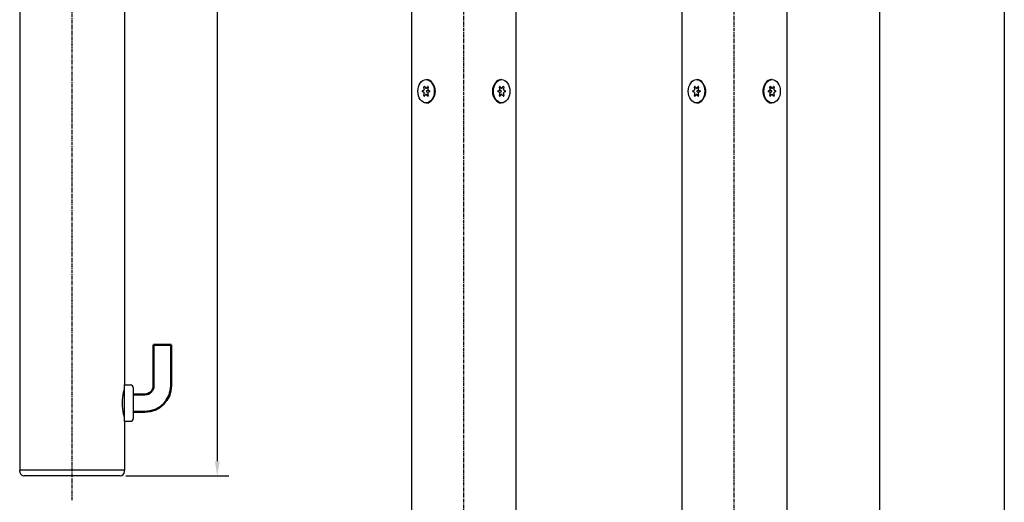
# Model space of a CAD drawing. Units: millimetres. Extents: x 891054 to 893659, y 1141338 to 1143038.
# Drawn here: x 892016 to 892354, y 1141701 to 1141867 of the extents above; entities that cross this region are included whole.
import ezdxf

# ---------------------------------------------------------------- set-up
doc = ezdxf.new("R2010")
doc.units = ezdxf.units.MM
doc.linetypes.add('MITTE', pattern=[2, 1.25, -0.25, 0.25, -0.25])
for name, color, linetype in [('CHAIN', 74, 'Continuous'), ('MITTELLINIEN', 1, 'MITTE'), ('MOTOR', 150, 'Continuous')]:
    doc.layers.add(name, color=color, linetype=linetype)
doc.layers.add('Sichtbare Kanten(DIN)', color=7, linetype='Continuous', lineweight=50)
doc.styles.add('ROMANS', font='romans.shx', dxfattribs={"width": 0.8})
doc.dimstyles.new('1. WINDOWMASTER', dxfattribs={"dimscale": 2, "dimtxt": 3, "dimasz": 2.5, "dimexe": 2, "dimexo": 1, "dimgap": 1, "dimtad": 1, "dimdec": 1, "dimrnd": 0.5, "dimdsep": 46, "dimtxsty": 'ROMANS', "dimcen": 1, "dimclrd": 252, "dimclre": 252, "dimclrt": 250, "dimadec": 0, "dimazin": 0, "dimtfac": 1, "dimtdec": 1, "dimtmove": 0, "dimatfit": 0, "dimfxl": 0, "dimtolj": 1, "dimtzin": 0, "dimarcsym": 0})

# ---------------------------------------------------------------- blocks, each defined once
blk = doc.blocks.new('*D470')
at = {"layer": 'CHAIN', "color": 252, "linetype": 'Continuous', "lineweight": -2}
for p, q in [((892041.81, 1142830.28), (892088.06, 1142830.28)), ((892084.06, 1142825.28), (892084.06, 1141715.28)), ((892052.66, 1141710.28), (892088.06, 1141710.28))]:
    blk.add_line(p, q, dxfattribs=at)
at = {"layer": 'CHAIN', "color": 252, "linetype": 'Continuous'}
for points in [[(892083.22, 1142825.28), (892084.89, 1142825.28), (892084.06, 1142830.28)], [(892083.22, 1141715.28), (892084.89, 1141715.28), (892084.06, 1141710.28)]]:
    blk.add_solid(points, dxfattribs=at)
at = {"layer": 'DEFPOINTS', "color": 0, "linetype": 'Continuous'}
for p in [(892039.81, 1142830.28), (892050.66, 1141710.28), (892084.06, 1141710.28)]:
    blk.add_point(p, dxfattribs=at)
at = {"layer": 'CHAIN', "color": 7, "linetype": 'Continuous', "lineweight": 25, "insert": (892078.34, 1142270.28), "char_height": 6, "attachment_point": 5, "rotation": 90, "style": 'ROMANS'}
blk.add_mtext('\\A1;1120 {\\H0.7143x;-5mm Federweg}', dxfattribs=at)
blk = doc.blocks.new('*D475')
at = {"layer": 'CHAIN', "color": 252, "linetype": 'Continuous', "lineweight": -2}
for p, q in [((892269.21, 1142987.46), (892315.46, 1142987.46)), ((892311.46, 1142982.46), (892311.46, 1141622.46)), ((892280.06, 1141617.46), (892315.46, 1141617.46))]:
    blk.add_line(p, q, dxfattribs=at)
at = {"layer": 'CHAIN', "color": 252, "linetype": 'Continuous'}
for points in [[(892310.63, 1142982.46), (892312.3, 1142982.46), (892311.46, 1142987.46)], [(892310.63, 1141622.46), (892312.3, 1141622.46), (892311.46, 1141617.46)]]:
    blk.add_solid(points, dxfattribs=at)
at = {"layer": 'DEFPOINTS', "color": 0, "linetype": 'Continuous'}
for p in [(892267.21, 1142987.46), (892278.06, 1141617.46), (892311.46, 1141617.46)]:
    blk.add_point(p, dxfattribs=at)
at = {"layer": 'CHAIN', "color": 7, "linetype": 'Continuous', "lineweight": 25, "insert": (892305.75, 1142302.46), "char_height": 6, "attachment_point": 5, "rotation": 90, "style": 'ROMANS'}
blk.add_mtext('\\A1;1370 {\\H0.7143x;-5mm Federweg}', dxfattribs=at)
blk = doc.blocks.new('WMS 409-n 1000 (side1)')
at = {"layer": 'MITTELLINIEN'}
blk.add_line((890480.42, 1142601.98), (889082.17, 1142601.98), dxfattribs=at)
at = {"layer": 'MOTOR'}
for p, q in [((889190.17, 1142619.98), (890440.78, 1142619.98)), ((890243.03, 1142614.96), (890243.03, 1142614.75)), ((890245.83, 1142615.19), (890245.42, 1142615.46)), ((890245.42, 1142614.46), (890245.83, 1142614.73)), ((890245.62, 1142615.7), (890246.15, 1142615.57)), ((890246.15, 1142614.34), (890245.62, 1142614.22)), ((890245.93, 1142614.88), (890245.93, 1142615.04)), ((890245.93, 1142614.88), (890245.93, 1142614.3)), ((890246.72, 1142615.81), (890246.83, 1142616.19)), ((890246.83, 1142614.78), (890246.72, 1142614.39)), ((890246.83, 1142613.73), (890246.72, 1142614.11)), ((890247.22, 1142616.19), (890247.34, 1142615.81)), ((890247.34, 1142614.39), (890247.22, 1142614.78)), ((890247.34, 1142614.11), (890247.22, 1142613.73)), ((890247.91, 1142615.57), (890248.44, 1142615.7)), ((890248.44, 1142614.22), (890247.91, 1142614.34)), ((890248.12, 1142615.04), (890248.12, 1142614.88)), ((890248.12, 1142614.3), (890248.12, 1142614.88)), ((890248.63, 1142615.46), (890248.22, 1142615.19)), ((890248.22, 1142614.73), (890248.63, 1142614.46)), ((890251.03, 1142614.96), (890251.03, 1142614.75)), ((890245.83, 1142589.24), (890245.42, 1142589.51)), ((890245.62, 1142589.74), (890246.15, 1142589.62)), ((890245.93, 1142589.67), (890245.93, 1142589.08)), ((890246.72, 1142589.86), (890246.83, 1142590.24)), ((890246.72, 1142589.58), (890246.83, 1142589.19)), ((890247.22, 1142590.24), (890247.34, 1142589.86)), ((890247.22, 1142589.19), (890247.34, 1142589.58)), ((890247.91, 1142589.62), (890248.44, 1142589.74)), ((890248.12, 1142589.08), (890248.12, 1142589.67)), ((890248.63, 1142589.51), (890248.22, 1142589.24)), ((890243.03, 1142589.01), (890243.03, 1142589.22)), ((890245.42, 1142588.51), (890245.83, 1142588.78)), ((890246.15, 1142588.39), (890245.62, 1142588.27)), ((890245.93, 1142588.93), (890245.93, 1142589.08)), ((890246.83, 1142587.78), (890246.72, 1142588.16)), ((890247.34, 1142588.16), (890247.22, 1142587.78)), ((890248.44, 1142588.27), (890247.91, 1142588.39)), ((890248.12, 1142589.08), (890248.12, 1142588.93)), ((890248.22, 1142588.78), (890248.63, 1142588.51)), ((890251.03, 1142589.01), (890251.03, 1142589.22)), ((889190.17, 1142583.98), (890470.03, 1142583.98))]:
    blk.add_line(p, q, dxfattribs=at)
at = {"layer": 'MOTOR', "flags": 128}
for points in [[(890243.03, 1142614.71), (890243.03, 1142614.71), (890243.03, 1142614.71), (890243.03, 1142614.71), (890243.03, 1142614.72), (890243.03, 1142614.72), (890243.03, 1142614.72), (890243.03, 1142614.72), (890243.03, 1142614.72), (890243.03, 1142614.72), (890243.03, 1142614.72), (890243.03, 1142614.72), (890243.03, 1142614.72), (890243.03, 1142614.72), (890243.03, 1142614.72), (890243.03, 1142614.72), (890243.03, 1142614.72), (890243.03, 1142614.72), (890243.03, 1142614.72), (890243.03, 1142614.73), (890243.03, 1142614.73), (890243.03, 1142614.73), (890243.03, 1142614.73), (890243.03, 1142614.73), (890243.03, 1142614.73)], [(890243.08, 1142614.31), (890243.07, 1142614.33), (890243.07, 1142614.35), (890243.07, 1142614.36), (890243.06, 1142614.38), (890243.06, 1142614.4), (890243.06, 1142614.41), (890243.05, 1142614.43), (890243.05, 1142614.45), (890243.05, 1142614.47), (890243.04, 1142614.48), (890243.04, 1142614.5), (890243.04, 1142614.52), (890243.04, 1142614.53), (890243.04, 1142614.55), (890243.04, 1142614.57), (890243.03, 1142614.58), (890243.03, 1142614.6), (890243.03, 1142614.61), (890243.03, 1142614.63), (890243.03, 1142614.65), (890243.03, 1142614.66), (890243.03, 1142614.68), (890243.03, 1142614.7), (890243.03, 1142614.71)], [(890251.03, 1142614.71), (890251.03, 1142614.7), (890251.03, 1142614.68), (890251.03, 1142614.66), (890251.03, 1142614.65), (890251.03, 1142614.63), (890251.03, 1142614.61), (890251.02, 1142614.6), (890251.02, 1142614.58), (890251.02, 1142614.57), (890251.02, 1142614.55), (890251.02, 1142614.53), (890251.02, 1142614.52), (890251.01, 1142614.5), (890251.01, 1142614.48), (890251.01, 1142614.47), (890251.01, 1142614.45), (890251, 1142614.43), (890251, 1142614.41), (890251, 1142614.4), (890250.99, 1142614.38), (890250.99, 1142614.36), (890250.99, 1142614.35), (890250.98, 1142614.33), (890250.98, 1142614.31)], [(890251.03, 1142614.73), (890251.03, 1142614.73), (890251.03, 1142614.73), (890251.03, 1142614.73), (890251.03, 1142614.73), (890251.03, 1142614.73), (890251.03, 1142614.72), (890251.03, 1142614.72), (890251.03, 1142614.72), (890251.03, 1142614.72), (890251.03, 1142614.72), (890251.03, 1142614.72), (890251.03, 1142614.72), (890251.03, 1142614.72), (890251.03, 1142614.72), (890251.03, 1142614.72), (890251.03, 1142614.72), (890251.03, 1142614.72), (890251.03, 1142614.72), (890251.03, 1142614.72), (890251.03, 1142614.72), (890251.03, 1142614.71), (890251.03, 1142614.71), (890251.03, 1142614.71), (890251.03, 1142614.71)], [(890249.1, 1142612.33), (890248.94, 1142612.26), (890248.78, 1142612.2), (890248.61, 1142612.14), (890248.44, 1142612.08), (890248.26, 1142612.04), (890248.09, 1142612), (890247.91, 1142611.96), (890247.73, 1142611.93), (890247.55, 1142611.91), (890247.38, 1142611.9), (890247.2, 1142611.89), (890247.03, 1142611.88), (890246.86, 1142611.89), (890246.68, 1142611.9), (890246.5, 1142611.91), (890246.32, 1142611.93), (890246.15, 1142611.96), (890245.97, 1142612), (890245.79, 1142612.04), (890245.62, 1142612.08), (890245.45, 1142612.14), (890245.28, 1142612.2), (890245.11, 1142612.26), (890244.95, 1142612.33)], [(890243.03, 1142589.26), (890243.03, 1142589.27), (890243.03, 1142589.29), (890243.03, 1142589.31), (890243.03, 1142589.32), (890243.03, 1142589.34), (890243.03, 1142589.35), (890243.03, 1142589.37), (890243.03, 1142589.39), (890243.04, 1142589.4), (890243.04, 1142589.42), (890243.04, 1142589.44), (890243.04, 1142589.45), (890243.04, 1142589.47), (890243.04, 1142589.49), (890243.05, 1142589.5), (890243.05, 1142589.52), (890243.05, 1142589.54), (890243.06, 1142589.55), (890243.06, 1142589.57), (890243.06, 1142589.59), (890243.07, 1142589.6), (890243.07, 1142589.62), (890243.07, 1142589.64), (890243.08, 1142589.66)], [(890243.03, 1142589.24), (890243.03, 1142589.24), (890243.03, 1142589.24), (890243.03, 1142589.24), (890243.03, 1142589.24), (890243.03, 1142589.24), (890243.03, 1142589.24), (890243.03, 1142589.24), (890243.03, 1142589.25), (890243.03, 1142589.25), (890243.03, 1142589.25), (890243.03, 1142589.25), (890243.03, 1142589.25), (890243.03, 1142589.25), (890243.03, 1142589.25), (890243.03, 1142589.25), (890243.03, 1142589.25), (890243.03, 1142589.25), (890243.03, 1142589.25), (890243.03, 1142589.25), (890243.03, 1142589.25), (890243.03, 1142589.25), (890243.03, 1142589.26), (890243.03, 1142589.26), (890243.03, 1142589.26)], [(890244.95, 1142591.64), (890245.11, 1142591.71), (890245.28, 1142591.77), (890245.45, 1142591.83), (890245.62, 1142591.89), (890245.79, 1142591.93), (890245.97, 1142591.97), (890246.15, 1142592.01), (890246.32, 1142592.04), (890246.5, 1142592.06), (890246.68, 1142592.07), (890246.86, 1142592.08), (890247.03, 1142592.08), (890247.2, 1142592.08), (890247.38, 1142592.07), (890247.55, 1142592.06), (890247.73, 1142592.04), (890247.91, 1142592.01), (890248.09, 1142591.97), (890248.26, 1142591.93), (890248.44, 1142591.89), (890248.61, 1142591.83), (890248.78, 1142591.77), (890248.94, 1142591.71), (890249.1, 1142591.64)], [(890250.98, 1142589.66), (890250.98, 1142589.64), (890250.99, 1142589.62), (890250.99, 1142589.6), (890250.99, 1142589.59), (890251, 1142589.57), (890251, 1142589.55), (890251, 1142589.54), (890251.01, 1142589.52), (890251.01, 1142589.5), (890251.01, 1142589.49), (890251.01, 1142589.47), (890251.02, 1142589.45), (890251.02, 1142589.44), (890251.02, 1142589.42), (890251.02, 1142589.4), (890251.02, 1142589.39), (890251.02, 1142589.37), (890251.03, 1142589.35), (890251.03, 1142589.34), (890251.03, 1142589.32), (890251.03, 1142589.31), (890251.03, 1142589.29), (890251.03, 1142589.27), (890251.03, 1142589.26)], [(890251.03, 1142589.26), (890251.03, 1142589.26), (890251.03, 1142589.26), (890251.03, 1142589.25), (890251.03, 1142589.25), (890251.03, 1142589.25), (890251.03, 1142589.25), (890251.03, 1142589.25), (890251.03, 1142589.25), (890251.03, 1142589.25), (890251.03, 1142589.25), (890251.03, 1142589.25), (890251.03, 1142589.25), (890251.03, 1142589.25), (890251.03, 1142589.25), (890251.03, 1142589.25), (890251.03, 1142589.25), (890251.03, 1142589.24), (890251.03, 1142589.24), (890251.03, 1142589.24), (890251.03, 1142589.24), (890251.03, 1142589.24), (890251.03, 1142589.24), (890251.03, 1142589.24), (890251.03, 1142589.24)]]:
    blk.add_lwpolyline(points, dxfattribs=at)
at = {"layer": 'MOTOR'}
for centre, major_axis in [((890247.03, 1142614.96), (-4, 0)), ((890247.03, 1142589.01), (4, 0))]:
    blk.add_ellipse(centre, major_axis=major_axis, ratio=0.707107, dxfattribs=at)
for centre, major_axis, start_param, end_param in [((890247.03, 1142616.16), (-0.2, 0), 3.353357, 6.071421), ((890247.03, 1142614.75), (4, 0), 3.141593, 6.283185), ((890245.56, 1142615.56), (-0.2, 0), 4.400554, 7.118619), ((890245.56, 1142614.36), (-0.2, 0), 5.447752, 8.165816), ((890245.63, 1142615.04), (0.3, 0), 6.206874, 7.118619), ((890245.63, 1142614.88), (0.3, 0), 5.447752, 6.359497), ((890247.03, 1142614.96), (-1.1, 0), 6.206874, 6.359497), ((890246.24, 1142615.78), (-0.3, 0), 1.258962, 2.170706), ((890246.24, 1142614.14), (0.3, 0), 0.970886, 1.882631), ((890247.03, 1142614.96), (1.1, 0), 2.018084, 2.170706), ((890247.03, 1142614.96), (-1.1, 0), 0.970886, 1.123509), ((890246.42, 1142615.85), (0.3, 0), 5.159677, 6.071421), ((890246.42, 1142614.07), (0.3, 0), 0.211764, 1.123509), ((890246.42, 1142614.44), (0.3, 0), 5.21931, 6.071421), ((890247.03, 1142614.75), (0.2, 0), 0.211764, 2.929829), ((890247.03, 1142613.76), (0.2, 0), 3.353357, 6.071421), ((890247.63, 1142615.85), (-0.3, 0), 0.211764, 1.123509), ((890247.63, 1142614.44), (-0.3, 0), 0.211764, 1.063875), ((890247.63, 1142614.07), (-0.3, 0), 5.159677, 6.071421), ((890247.03, 1142614.96), (1.1, 0), 0.970886, 1.123509), ((890247.03, 1142614.96), (-1.1, 0), 2.018084, 2.170706), ((890247.82, 1142615.78), (-0.3, 0), 0.970886, 1.882631), ((890247.82, 1142614.14), (0.3, 0), 1.258962, 2.170706), ((890248.42, 1142615.04), (-0.3, 0), 5.447752, 6.359497), ((890248.42, 1142614.88), (-0.3, 0), 6.206874, 7.118619), ((890247.03, 1142614.96), (1.1, 0), 6.206874, 6.359497), ((890248.5, 1142615.56), (0.2, 0), 5.447752, 8.165816), ((890248.5, 1142614.36), (0.2, 0), 4.400554, 7.118619), ((890247.03, 1142613.33), (2.05, 0), 4.397771, 5.027007), ((890247.03, 1142589.22), (-4, 0), 3.141593, 6.283185), ((890245.56, 1142589.61), (-0.2, 0), 4.400554, 7.118619), ((890246.24, 1142589.83), (-0.3, 0), 1.258962, 2.170706), ((890247.03, 1142590.64), (-2.05, 0), 4.397771, 5.027007), ((890247.03, 1142589.01), (1.1, 0), 2.018084, 2.170706), ((890246.42, 1142589.9), (0.3, 0), 5.159677, 6.071421), ((890246.42, 1142589.53), (0.3, 0), 0.211764, 1.063875), ((890247.03, 1142590.21), (-0.2, 0), 3.353357, 6.071421), ((890247.63, 1142589.9), (-0.3, 0), 0.211764, 1.123509), ((890247.63, 1142589.53), (-0.3, 0), 5.21931, 6.071421), ((890247.03, 1142589.01), (1.1, 0), 0.970886, 1.123509), ((890247.82, 1142589.83), (-0.3, 0), 0.970886, 1.882631), ((890248.5, 1142589.61), (0.2, 0), 5.447752, 8.165816), ((890245.56, 1142588.41), (-0.2, 0), 5.447752, 8.165816), ((890245.63, 1142589.08), (0.3, 0), 6.206874, 7.118619), ((890245.63, 1142588.93), (0.3, 0), 5.447752, 6.359497), ((890247.03, 1142589.01), (-1.1, 0), 6.206874, 6.359497), ((890246.24, 1142588.19), (0.3, 0), 0.970886, 1.882631), ((890247.03, 1142589.01), (-1.1, 0), 0.970886, 1.123509), ((890246.42, 1142588.12), (0.3, 0), 0.211764, 1.123509), ((890247.03, 1142589.22), (-0.2, 0), 0.211764, 2.929829), ((890247.03, 1142587.81), (0.2, 0), 3.353357, 6.071421), ((890247.63, 1142588.12), (-0.3, 0), 5.159677, 6.071421), ((890247.03, 1142589.01), (-1.1, 0), 2.018084, 2.170706), ((890247.82, 1142588.19), (0.3, 0), 1.258962, 2.170706), ((890248.42, 1142589.08), (-0.3, 0), 5.447752, 6.359497), ((890248.42, 1142588.93), (-0.3, 0), 6.206874, 7.118619), ((890247.03, 1142589.01), (1.1, 0), 6.206874, 6.359497), ((890248.5, 1142588.41), (0.2, 0), 4.400554, 7.118619)]:
    blk.add_ellipse(centre, major_axis=major_axis, ratio=0.707107, start_param=start_param, end_param=end_param, dxfattribs=at)
blk = doc.blocks.new('WMS 409-n 1000 (side2)')
at = {"layer": 'MITTELLINIEN'}
blk.add_line((890480.42, 1142509.11), (889082.17, 1142509.11), dxfattribs=at)
at = {"layer": 'MOTOR'}
for p, q in [((890470.03, 1142527.11), (889190.17, 1142527.11)), ((890243.03, 1142522.09), (890243.03, 1142521.87)), ((890245.83, 1142522.32), (890245.42, 1142522.58)), ((890245.42, 1142521.59), (890245.83, 1142521.85)), ((890245.62, 1142522.82), (890246.15, 1142522.7)), ((890245.93, 1142522.01), (890245.93, 1142522.16)), ((890245.93, 1142522.01), (890245.93, 1142521.42)), ((890246.72, 1142522.93), (890246.83, 1142523.32)), ((890246.83, 1142521.9), (890246.72, 1142521.52)), ((890247.22, 1142523.32), (890247.34, 1142522.93)), ((890247.34, 1142521.52), (890247.22, 1142521.9)), ((890247.91, 1142522.7), (890248.44, 1142522.82)), ((890248.12, 1142522.16), (890248.12, 1142522.01)), ((890248.12, 1142521.42), (890248.12, 1142522.01)), ((890248.63, 1142522.58), (890248.22, 1142522.32)), ((890248.22, 1142521.85), (890248.63, 1142521.59)), ((890251.03, 1142522.09), (890251.03, 1142521.87)), ((890246.15, 1142521.47), (890245.62, 1142521.35)), ((890246.83, 1142520.85), (890246.72, 1142521.24)), ((890247.34, 1142521.24), (890247.22, 1142520.85)), ((890248.44, 1142521.35), (890247.91, 1142521.47)), ((890243.03, 1142496.14), (890243.03, 1142496.35)), ((890245.83, 1142496.37), (890245.42, 1142496.63)), ((890245.42, 1142495.64), (890245.83, 1142495.9)), ((890245.62, 1142496.87), (890246.15, 1142496.75)), ((890246.15, 1142495.52), (890245.62, 1142495.4)), ((890245.93, 1142496.8), (890245.93, 1142496.21)), ((890245.93, 1142496.06), (890245.93, 1142496.21)), ((890246.72, 1142496.98), (890246.83, 1142497.37)), ((890246.72, 1142496.7), (890246.83, 1142496.32)), ((890246.83, 1142494.9), (890246.72, 1142495.29)), ((890247.22, 1142497.37), (890247.34, 1142496.98)), ((890247.22, 1142496.32), (890247.34, 1142496.7)), ((890247.34, 1142495.29), (890247.22, 1142494.9)), ((890247.91, 1142496.75), (890248.44, 1142496.87)), ((890248.44, 1142495.4), (890247.91, 1142495.52)), ((890248.12, 1142496.21), (890248.12, 1142496.8)), ((890248.12, 1142496.21), (890248.12, 1142496.06)), ((890248.63, 1142496.63), (890248.22, 1142496.37)), ((890248.22, 1142495.9), (890248.63, 1142495.64)), ((890251.03, 1142496.14), (890251.03, 1142496.35)), ((889190.17, 1142491.11), (890470.03, 1142491.11))]:
    blk.add_line(p, q, dxfattribs=at)
at = {"layer": 'MOTOR', "flags": 128}
for points in [[(890243.03, 1142521.84), (890243.03, 1142521.84), (890243.03, 1142521.84), (890243.03, 1142521.84), (890243.03, 1142521.84), (890243.03, 1142521.84), (890243.03, 1142521.84), (890243.03, 1142521.84), (890243.03, 1142521.84), (890243.03, 1142521.84), (890243.03, 1142521.85), (890243.03, 1142521.85), (890243.03, 1142521.85), (890243.03, 1142521.85), (890243.03, 1142521.85), (890243.03, 1142521.85), (890243.03, 1142521.85), (890243.03, 1142521.85), (890243.03, 1142521.85), (890243.03, 1142521.85), (890243.03, 1142521.85), (890243.03, 1142521.85), (890243.03, 1142521.85), (890243.03, 1142521.85), (890243.03, 1142521.86)], [(890243.08, 1142521.44), (890243.07, 1142521.46), (890243.07, 1142521.47), (890243.07, 1142521.49), (890243.06, 1142521.51), (890243.06, 1142521.52), (890243.06, 1142521.54), (890243.05, 1142521.56), (890243.05, 1142521.57), (890243.05, 1142521.59), (890243.04, 1142521.61), (890243.04, 1142521.62), (890243.04, 1142521.64), (890243.04, 1142521.66), (890243.04, 1142521.67), (890243.04, 1142521.69), (890243.03, 1142521.71), (890243.03, 1142521.72), (890243.03, 1142521.74), (890243.03, 1142521.76), (890243.03, 1142521.77), (890243.03, 1142521.79), (890243.03, 1142521.81), (890243.03, 1142521.82), (890243.03, 1142521.84)], [(890251.03, 1142521.84), (890251.03, 1142521.82), (890251.03, 1142521.81), (890251.03, 1142521.79), (890251.03, 1142521.77), (890251.03, 1142521.76), (890251.03, 1142521.74), (890251.02, 1142521.72), (890251.02, 1142521.71), (890251.02, 1142521.69), (890251.02, 1142521.67), (890251.02, 1142521.66), (890251.02, 1142521.64), (890251.01, 1142521.62), (890251.01, 1142521.61), (890251.01, 1142521.59), (890251.01, 1142521.57), (890251, 1142521.56), (890251, 1142521.54), (890251, 1142521.52), (890250.99, 1142521.51), (890250.99, 1142521.49), (890250.99, 1142521.47), (890250.98, 1142521.46), (890250.98, 1142521.44)], [(890251.03, 1142521.86), (890251.03, 1142521.85), (890251.03, 1142521.85), (890251.03, 1142521.85), (890251.03, 1142521.85), (890251.03, 1142521.85), (890251.03, 1142521.85), (890251.03, 1142521.85), (890251.03, 1142521.85), (890251.03, 1142521.85), (890251.03, 1142521.85), (890251.03, 1142521.85), (890251.03, 1142521.85), (890251.03, 1142521.85), (890251.03, 1142521.85), (890251.03, 1142521.84), (890251.03, 1142521.84), (890251.03, 1142521.84), (890251.03, 1142521.84), (890251.03, 1142521.84), (890251.03, 1142521.84), (890251.03, 1142521.84), (890251.03, 1142521.84), (890251.03, 1142521.84), (890251.03, 1142521.84)], [(890249.1, 1142519.46), (890248.94, 1142519.39), (890248.78, 1142519.32), (890248.61, 1142519.26), (890248.44, 1142519.21), (890248.26, 1142519.16), (890248.09, 1142519.12), (890247.91, 1142519.09), (890247.73, 1142519.06), (890247.55, 1142519.04), (890247.38, 1142519.02), (890247.2, 1142519.01), (890247.03, 1142519.01), (890246.86, 1142519.01), (890246.68, 1142519.02), (890246.5, 1142519.04), (890246.32, 1142519.06), (890246.15, 1142519.09), (890245.97, 1142519.12), (890245.79, 1142519.16), (890245.62, 1142519.21), (890245.45, 1142519.26), (890245.28, 1142519.32), (890245.11, 1142519.39), (890244.95, 1142519.46)], [(890244.95, 1142498.76), (890245.11, 1142498.83), (890245.28, 1142498.9), (890245.45, 1142498.96), (890245.62, 1142499.01), (890245.79, 1142499.06), (890245.97, 1142499.1), (890246.15, 1142499.13), (890246.32, 1142499.16), (890246.5, 1142499.18), (890246.68, 1142499.2), (890246.86, 1142499.21), (890247.03, 1142499.21), (890247.2, 1142499.21), (890247.38, 1142499.2), (890247.55, 1142499.18), (890247.73, 1142499.16), (890247.91, 1142499.13), (890248.09, 1142499.1), (890248.26, 1142499.06), (890248.44, 1142499.01), (890248.61, 1142498.96), (890248.78, 1142498.9), (890248.94, 1142498.83), (890249.1, 1142498.76)], [(890243.03, 1142496.38), (890243.03, 1142496.4), (890243.03, 1142496.42), (890243.03, 1142496.43), (890243.03, 1142496.45), (890243.03, 1142496.46), (890243.03, 1142496.48), (890243.03, 1142496.5), (890243.03, 1142496.51), (890243.04, 1142496.53), (890243.04, 1142496.55), (890243.04, 1142496.56), (890243.04, 1142496.58), (890243.04, 1142496.6), (890243.04, 1142496.61), (890243.05, 1142496.63), (890243.05, 1142496.65), (890243.05, 1142496.66), (890243.06, 1142496.68), (890243.06, 1142496.7), (890243.06, 1142496.71), (890243.07, 1142496.73), (890243.07, 1142496.75), (890243.07, 1142496.76), (890243.08, 1142496.78)], [(890243.03, 1142496.37), (890243.03, 1142496.37), (890243.03, 1142496.37), (890243.03, 1142496.37), (890243.03, 1142496.37), (890243.03, 1142496.37), (890243.03, 1142496.37), (890243.03, 1142496.37), (890243.03, 1142496.37), (890243.03, 1142496.37), (890243.03, 1142496.37), (890243.03, 1142496.37), (890243.03, 1142496.37), (890243.03, 1142496.37), (890243.03, 1142496.38), (890243.03, 1142496.38), (890243.03, 1142496.38), (890243.03, 1142496.38), (890243.03, 1142496.38), (890243.03, 1142496.38), (890243.03, 1142496.38), (890243.03, 1142496.38), (890243.03, 1142496.38), (890243.03, 1142496.38), (890243.03, 1142496.38)], [(890250.98, 1142496.78), (890250.98, 1142496.76), (890250.99, 1142496.75), (890250.99, 1142496.73), (890250.99, 1142496.71), (890251, 1142496.7), (890251, 1142496.68), (890251, 1142496.66), (890251.01, 1142496.65), (890251.01, 1142496.63), (890251.01, 1142496.61), (890251.01, 1142496.6), (890251.02, 1142496.58), (890251.02, 1142496.56), (890251.02, 1142496.55), (890251.02, 1142496.53), (890251.02, 1142496.51), (890251.02, 1142496.5), (890251.03, 1142496.48), (890251.03, 1142496.46), (890251.03, 1142496.45), (890251.03, 1142496.43), (890251.03, 1142496.42), (890251.03, 1142496.4), (890251.03, 1142496.38)], [(890251.03, 1142496.38), (890251.03, 1142496.38), (890251.03, 1142496.38), (890251.03, 1142496.38), (890251.03, 1142496.38), (890251.03, 1142496.38), (890251.03, 1142496.38), (890251.03, 1142496.38), (890251.03, 1142496.38), (890251.03, 1142496.38), (890251.03, 1142496.38), (890251.03, 1142496.37), (890251.03, 1142496.37), (890251.03, 1142496.37), (890251.03, 1142496.37), (890251.03, 1142496.37), (890251.03, 1142496.37), (890251.03, 1142496.37), (890251.03, 1142496.37), (890251.03, 1142496.37), (890251.03, 1142496.37), (890251.03, 1142496.37), (890251.03, 1142496.37), (890251.03, 1142496.37), (890251.03, 1142496.37)]]:
    blk.add_lwpolyline(points, dxfattribs=at)
at = {"layer": 'MOTOR'}
for centre, major_axis in [((890247.03, 1142522.09), (-4, 0)), ((890247.03, 1142496.14), (4, 0))]:
    blk.add_ellipse(centre, major_axis=major_axis, ratio=0.707107, dxfattribs=at)
for centre, major_axis, start_param, end_param in [((890247.03, 1142521.87), (4, 0), 3.141593, 6.283185), ((890245.56, 1142522.69), (-0.2, 0), 4.400554, 7.118619), ((890245.63, 1142522.16), (0.3, 0), 6.206874, 7.118619), ((890245.63, 1142522.01), (0.3, 0), 5.447752, 6.359497), ((890247.03, 1142522.09), (-1.1, 0), 6.206874, 6.359497), ((890246.24, 1142522.9), (-0.3, 0), 1.258962, 2.170706), ((890247.03, 1142522.09), (1.1, 0), 2.018084, 2.170706), ((890246.42, 1142522.98), (0.3, 0), 5.159677, 6.071421), ((890247.03, 1142523.29), (-0.2, 0), 3.353357, 6.071421), ((890247.03, 1142521.87), (0.2, 0), 0.211764, 2.929829), ((890247.63, 1142522.98), (-0.3, 0), 0.211764, 1.123509), ((890247.03, 1142522.09), (1.1, 0), 0.970886, 1.123509), ((890247.82, 1142522.9), (-0.3, 0), 0.970886, 1.882631), ((890248.42, 1142522.16), (-0.3, 0), 5.447752, 6.359497), ((890248.42, 1142522.01), (-0.3, 0), 6.206874, 7.118619), ((890247.03, 1142522.09), (1.1, 0), 6.206874, 6.359497), ((890248.5, 1142522.69), (0.2, 0), 5.447752, 8.165816), ((890245.56, 1142521.48), (-0.2, 0), 5.447752, 8.165816), ((890246.24, 1142521.27), (0.3, 0), 0.970886, 1.882631), ((890247.03, 1142520.46), (2.05, 0), 4.397771, 5.027007), ((890247.03, 1142522.09), (-1.1, 0), 0.970886, 1.123509), ((890246.42, 1142521.19), (0.3, 0), 0.211764, 1.123509), ((890246.42, 1142521.56), (0.3, 0), 5.21931, 6.071421), ((890247.03, 1142520.88), (0.2, 0), 3.353357, 6.071421), ((890247.63, 1142521.56), (-0.3, 0), 0.211764, 1.063875), ((890247.63, 1142521.19), (-0.3, 0), 5.159677, 6.071421), ((890247.03, 1142522.09), (-1.1, 0), 2.018084, 2.170706), ((890247.82, 1142521.27), (0.3, 0), 1.258962, 2.170706), ((890248.5, 1142521.48), (0.2, 0), 4.400554, 7.118619), ((890247.03, 1142496.35), (-4, 0), 3.141593, 6.283185), ((890247.03, 1142497.76), (-2.05, 0), 4.397771, 5.027007), ((890245.56, 1142496.74), (-0.2, 0), 4.400554, 7.118619), ((890245.56, 1142495.53), (-0.2, 0), 5.447752, 8.165816), ((890245.63, 1142496.21), (0.3, 0), 6.206874, 7.118619), ((890245.63, 1142496.06), (0.3, 0), 5.447752, 6.359497), ((890247.03, 1142496.14), (-1.1, 0), 6.206874, 6.359497), ((890246.24, 1142496.95), (-0.3, 0), 1.258962, 2.170706), ((890246.24, 1142495.32), (0.3, 0), 0.970886, 1.882631), ((890247.03, 1142496.14), (1.1, 0), 2.018084, 2.170706), ((890247.03, 1142496.14), (-1.1, 0), 0.970886, 1.123509), ((890246.42, 1142497.03), (0.3, 0), 5.159677, 6.071421), ((890246.42, 1142495.24), (0.3, 0), 0.211764, 1.123509), ((890246.42, 1142496.66), (0.3, 0), 0.211764, 1.063875), ((890247.03, 1142497.34), (-0.2, 0), 3.353357, 6.071421), ((890247.03, 1142496.35), (-0.2, 0), 0.211764, 2.929829), ((890247.03, 1142494.93), (0.2, 0), 3.353357, 6.071421), ((890247.63, 1142497.03), (-0.3, 0), 0.211764, 1.123509), ((890247.63, 1142496.66), (-0.3, 0), 5.21931, 6.071421), ((890247.63, 1142495.24), (-0.3, 0), 5.159677, 6.071421), ((890247.03, 1142496.14), (1.1, 0), 0.970886, 1.123509), ((890247.03, 1142496.14), (-1.1, 0), 2.018084, 2.170706), ((890247.82, 1142496.95), (-0.3, 0), 0.970886, 1.882631), ((890247.82, 1142495.32), (0.3, 0), 1.258962, 2.170706), ((890248.42, 1142496.21), (-0.3, 0), 5.447752, 6.359497), ((890248.42, 1142496.06), (-0.3, 0), 6.206874, 7.118619), ((890247.03, 1142496.14), (1.1, 0), 6.206874, 6.359497), ((890248.5, 1142496.74), (0.2, 0), 5.447752, 8.165816), ((890248.5, 1142495.53), (0.2, 0), 4.400554, 7.118619)]:
    blk.add_ellipse(centre, major_axis=major_axis, ratio=0.707107, start_param=start_param, end_param=end_param, dxfattribs=at)
blk = doc.blocks.new('WMS 409-n 0750 (side1)')
at = {"layer": 'MITTELLINIEN'}
blk.add_line((890480.42, 1142374.58), (889332.17, 1142374.58), dxfattribs=at)
at = {"layer": 'MOTOR'}
for p, q in [((890440.78, 1142392.58), (890440.78, 1142394.58)), ((890441.78, 1142395.58), (890452.28, 1142395.58)), ((890453.28, 1142392.58), (890453.28, 1142394.58)), ((889440.17, 1142392.58), (890440.78, 1142392.58)), ((890453.28, 1142392.58), (890440.78, 1142392.58)), ((890453.28, 1142392.58), (890470.03, 1142392.58)), ((890470.03, 1142392.58), (890470.03, 1142356.58)), ((890470.53, 1142392.53), (890470.03, 1142392.53)), ((890472.03, 1142391.03), (890472.03, 1142358.13)), ((889440.17, 1142356.58), (890470.03, 1142356.58)), ((890470.53, 1142356.63), (890470.03, 1142356.63))]:
    blk.add_line(p, q, dxfattribs=at)
at = {"layer": 'MOTOR', "flags": 128}
blk.add_lwpolyline([(890452.03, 1142392.58), (890452, 1142392.57), (890451.93, 1142392.55), (890451.8, 1142392.52), (890451.62, 1142392.47), (890451.39, 1142392.41), (890451.12, 1142392.35), (890450.81, 1142392.28), (890450.48, 1142392.21), (890450.1, 1142392.14), (890449.69, 1142392.07), (890449.24, 1142392.01), (890448.77, 1142391.96), (890448.27, 1142391.92), (890447.77, 1142391.89), (890447.27, 1142391.87), (890446.78, 1142391.87), (890446.28, 1142391.89), (890445.78, 1142391.92), (890445.29, 1142391.96), (890444.82, 1142392.01), (890444.37, 1142392.07), (890443.96, 1142392.14), (890443.58, 1142392.21), (890443.24, 1142392.28), (890442.94, 1142392.35), (890442.66, 1142392.41), (890442.44, 1142392.47), (890442.26, 1142392.52), (890442.13, 1142392.55), (890442.05, 1142392.57), (890442.03, 1142392.58)], dxfattribs=at)
at = {"layer": 'MOTOR'}
for centre, radius, start, end in [((890441.78, 1142394.58), 1, 90, 180), ((890452.28, 1142394.58), 1, 0, 90), ((890470.53, 1142391.03), 1.5, 0, 90), ((890470.53, 1142358.13), 1.5, 270, 0)]:
    blk.add_arc(centre, radius, start, end, dxfattribs=at)
at = {"layer": 'Sichtbare Kanten(DIN)'}
for p, q in [((890441.03, 1142408.58), (890427.03, 1142408.58)), ((890427.03, 1142402.58), (890427.03, 1142408.58)), ((890441.03, 1142402.58), (890427.03, 1142402.58)), ((890444.03, 1142395.58), (890444.03, 1142399.58)), ((890450.03, 1142395.58), (890450.03, 1142399.58))]:
    blk.add_line(p, q, dxfattribs=at)
for radius in [9, 3]:
    blk.add_arc((890441.03, 1142399.58), radius, 0, 90, dxfattribs=at)

msp = doc.modelspace()

# ---------------------------------------------------------------- linework, layer by layer
at = {"color": 7}
msp.add_line((892354.341, 1143016.868), (892354.341, 1141581.035), dxfattribs=at)

# ---------------------------------------------------------------- block references
at = {"rotation": 270}
for name, p in [('WMS 409-n 1000 (side2)', (-250340.37, 2032089.493)), ('WMS 409-n 1000 (side1)', (-250340.37, 2032089.493)), ('WMS 409-n 0750 (side1)', (-250340.37, 2032182.312))]:
    msp.add_blockref(name, p, dxfattribs=at)

# ---------------------------------------------------------------- dimensions: what is measured, and where the dimension line sits
at = {"layer": 'CHAIN', "color": 7, "linetype": 'Continuous', "lineweight": 25}
for base, p1, p2, picture, middle in [((892311.462, 1141617.465), (892267.214, 1142987.465), (892278.064, 1141617.465), '*D475', (892305.748, 1142302.465)), ((892084.058, 1141710.284), (892039.809, 1142830.284), (892050.659, 1141710.284), '*D470', (892078.343, 1142270.284))]:
    dim = msp.add_linear_dim(base=base, p1=p1, p2=p2, angle=270, text='<> {\\H0.7143x;-5mm Federweg}', dimstyle='1. WINDOWMASTER', override={"dimdec": 2, "dimrnd": 0, "dimclrt": 7}, dxfattribs=at)
    dim.commit()
    dim.dimension.update_dxf_attribs({"geometry": picture, "text_midpoint": middle})

doc.saveas('drawing.dxf')
